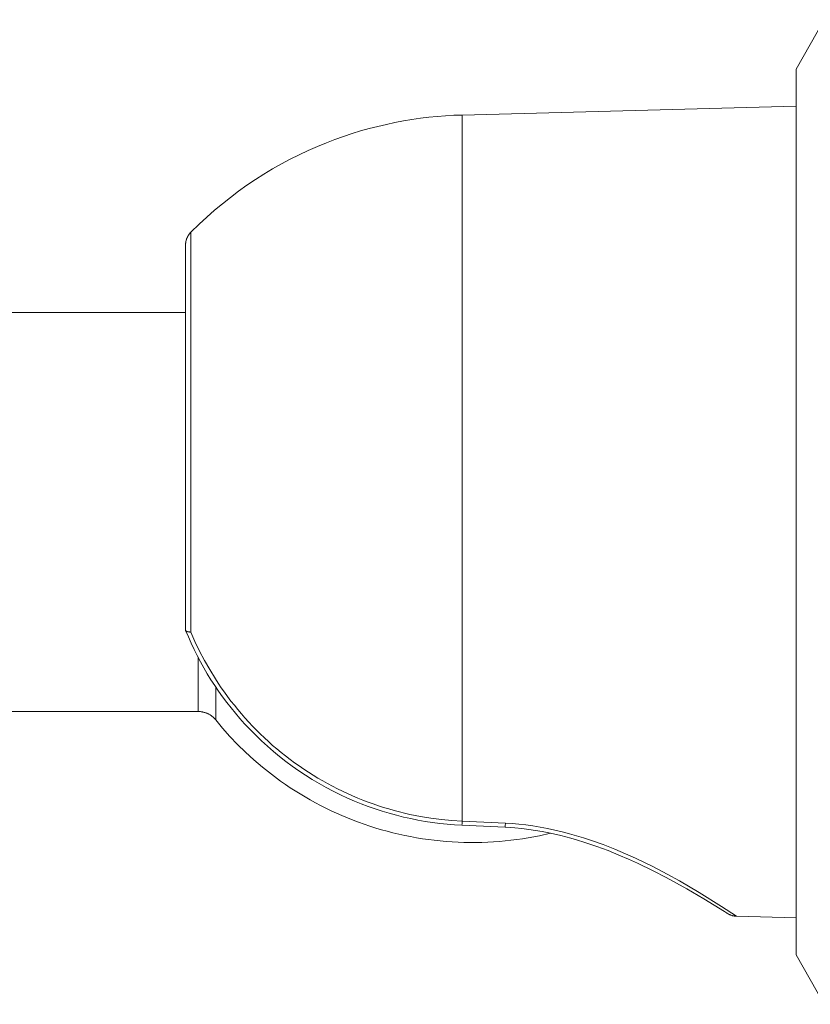
# Model space of a CAD drawing. Units: inches. Extents: x 0 to 16.8, y 0.5 to 11.2.
# Drawn here: x 12.4 to 13.7, y 5.5 to 7.2 of the extents above; entities that cross this region are included whole.
import ezdxf

# ---------------------------------------------------------------- set-up
doc = ezdxf.new("R2010")
doc.units = ezdxf.units.IN
doc.header["$MEASUREMENT"] = 0
doc.layers.add('Layer 1', color=7, linetype='Continuous', lineweight=0)

msp = doc.modelspace()

# ---------------------------------------------------------------- linework, layer by layer
at = {"layer": 'Layer 1', "color": 250, "lineweight": 9, "true_color": 0x231f20}
for p, q in [((13.7408, 7.241), (13.6925, 7.1557)), ((13.1152, 7.0764), (13.6925, 7.0915)), ((13.6925, 7.0915), (13.6925, 5.6901)), ((12.6371, 6.7353), (12.1414, 6.7353)), ((12.6371, 6.187), (12.6371, 6.7353)), ((13.1152, 5.8568), (13.1152, 6.3908)), ((12.02, 6.0463), (12.6588, 6.0463)), ((13.1893, 5.8466), (13.1146, 5.8499)), ((13.1152, 5.8568), (13.1901, 5.8535)), ((13.6925, 5.6901), (13.589, 5.6928)), ((13.6925, 5.6258), (13.7408, 5.5406))]:
    msp.add_line(p, q, dxfattribs=at)
for points in [[(13.6925, 7.1557), (13.6925, 7.1557), (13.6925, 7.1557), (13.6925, 7.1557), (13.6925, 7.1555), (13.6925, 7.1548), (13.6925, 7.1521), (13.6925, 7.1405), (13.6925, 7.0915)], [(13.1152, 7.0764), (13.101, 7.0759), (13.0866, 7.075), (13.0722, 7.0739), (13.0577, 7.0724), (13.0431, 7.0707), (13.0284, 7.0686), (13.0137, 7.0661), (12.999, 7.0634), (12.9842, 7.0602), (12.9694, 7.0568), (12.9546, 7.0529), (12.9397, 7.0488), (12.9249, 7.0442), (12.9102, 7.0393), (12.8954, 7.0341), (12.8807, 7.0285), (12.8649, 7.022), (12.8492, 7.0151), (12.8336, 7.0077), (12.8182, 7), (12.8028, 6.9918), (12.7877, 6.9832), (12.7727, 6.9742), (12.7579, 6.9648), (12.7433, 6.955), (12.7289, 6.9448), (12.7148, 6.9342), (12.7009, 6.9232), (12.6873, 6.9119), (12.674, 6.9002), (12.6609, 6.8881), (12.6462, 6.8738)], [(13.1152, 6.3908), (13.1152, 6.8756), (13.1152, 7.0282), (13.1152, 7.0649), (13.1152, 7.0736), (13.1152, 7.0757), (13.1152, 7.0762), (13.1152, 7.0763), (13.1152, 7.0764), (13.1152, 7.0764)], [(12.6462, 6.8738), (12.6457, 6.8733), (12.6453, 6.8727), (12.6448, 6.8722), (12.6443, 6.8717), (12.6439, 6.8711), (12.6434, 6.8705), (12.643, 6.8699), (12.6426, 6.8693), (12.6422, 6.8687), (12.6418, 6.8681), (12.6414, 6.8674), (12.641, 6.8668), (12.6407, 6.8661), (12.6403, 6.8654), (12.64, 6.8647), (12.6397, 6.864), (12.6394, 6.8633), (12.6391, 6.8626), (12.6388, 6.8618), (12.6386, 6.8611), (12.6383, 6.8603), (12.6381, 6.8596), (12.6379, 6.8588), (12.6378, 6.858), (12.6376, 6.8572), (12.6375, 6.8564), (12.6374, 6.8556), (12.6373, 6.8548), (12.6372, 6.854), (12.6371, 6.8532), (12.6371, 6.8524), (12.6371, 6.8516)], [(12.6462, 6.1834), (12.6462, 6.8738), (12.6462, 6.8738)], [(12.6371, 6.7353), (12.6371, 6.8223), (12.6371, 6.8444), (12.6371, 6.8498), (12.6371, 6.8511), (12.6371, 6.8515), (12.6371, 6.8515), (12.6371, 6.8516), (12.6371, 6.8516)], [(12.6372, 6.1863), (12.6372, 6.1864), (12.6372, 6.1864), (12.6372, 6.1865), (12.6372, 6.1865), (12.6372, 6.1866), (12.6372, 6.1866), (12.6371, 6.1866), (12.6371, 6.1867), (12.6371, 6.1867), (12.6371, 6.1868), (12.6371, 6.1868), (12.6371, 6.1869), (12.6371, 6.1869), (12.6371, 6.1869), (12.6371, 6.187), (12.6371, 6.187)], [(12.6462, 6.1834), (12.6448, 6.1835), (12.6442, 6.1836), (12.6435, 6.1836), (12.6429, 6.1837), (12.6423, 6.1838), (12.6418, 6.1839), (12.6413, 6.184), (12.6408, 6.1841), (12.6405, 6.1842), (12.6403, 6.1843), (12.6401, 6.1844), (12.6399, 6.1844), (12.6397, 6.1845), (12.6395, 6.1846), (12.6393, 6.1847), (12.6391, 6.1847), (12.6389, 6.1848), (12.6387, 6.1849), (12.6386, 6.185), (12.6384, 6.1851), (12.6384, 6.1851), (12.6383, 6.1852), (12.6382, 6.1852), (12.6381, 6.1853), (12.6381, 6.1853), (12.638, 6.1854), (12.6379, 6.1855), (12.6378, 6.1855), (12.6378, 6.1856), (12.6377, 6.1857), (12.6376, 6.1857), (12.6376, 6.1858), (12.6376, 6.1858), (12.6375, 6.1859), (12.6375, 6.1859), (12.6375, 6.1859), (12.6375, 6.186), (12.6374, 6.186), (12.6374, 6.186), (12.6374, 6.1861), (12.6374, 6.1861), (12.6373, 6.1861), (12.6373, 6.1862), (12.6373, 6.1862), (12.6373, 6.1862), (12.6373, 6.1863), (12.6372, 6.1863), (12.6372, 6.1863)], [(13.1146, 5.8499), (13.1019, 5.8506), (13.0892, 5.8516), (13.0765, 5.8529), (13.0638, 5.8545), (13.0512, 5.8565), (13.0387, 5.8587), (13.0262, 5.8612), (13.0137, 5.8639), (13.0014, 5.867), (12.9891, 5.8704), (12.9769, 5.8741), (12.9648, 5.878), (12.9527, 5.8822), (12.9408, 5.8868), (12.929, 5.8916), (12.9172, 5.8967), (12.9047, 5.9025), (12.8923, 5.9086), (12.88, 5.9151), (12.868, 5.9218), (12.8561, 5.9289), (12.8444, 5.9362), (12.8329, 5.9439), (12.8216, 5.9518), (12.8106, 5.96), (12.7997, 5.9685), (12.789, 5.9773), (12.7786, 5.9864), (12.7684, 5.9957), (12.7584, 6.0053), (12.7487, 6.0151), (12.7392, 6.0252), (12.7312, 6.0342), (12.7234, 6.0433), (12.7158, 6.0525), (12.7084, 6.062), (12.7013, 6.0716), (12.6943, 6.0813), (12.6876, 6.0912), (12.6811, 6.1012), (12.6748, 6.1114), (12.6687, 6.1217), (12.6629, 6.1321), (12.6573, 6.1427), (12.652, 6.1534), (12.6468, 6.1642), (12.642, 6.1751), (12.6373, 6.1862)], [(13.1152, 5.8568), (13.0973, 5.8579), (13.0793, 5.8596), (13.0612, 5.862), (13.043, 5.865), (13.0248, 5.8686), (13.0157, 5.8707), (13.0066, 5.8729), (12.9975, 5.8753), (12.9885, 5.8779), (12.9795, 5.8806), (12.9704, 5.8835), (12.9615, 5.8866), (12.9525, 5.8898), (12.9436, 5.8932), (12.9347, 5.8968), (12.9259, 5.9005), (12.9172, 5.9044), (12.9085, 5.9085), (12.8998, 5.9127), (12.8912, 5.9171), (12.8827, 5.9217), (12.8743, 5.9264), (12.8659, 5.9312), (12.8577, 5.9362), (12.8495, 5.9414), (12.8414, 5.9467), (12.8334, 5.9522), (12.8255, 5.9578), (12.8177, 5.9635), (12.81, 5.9694), (12.8025, 5.9754), (12.795, 5.9816), (12.7877, 5.9878), (12.7805, 5.9942), (12.7734, 6.0008), (12.7664, 6.0074), (12.7596, 6.0142), (12.7529, 6.021), (12.7463, 6.028), (12.7399, 6.0351), (12.7336, 6.0423), (12.7275, 6.0495), (12.7215, 6.0569), (12.7156, 6.0643), (12.7099, 6.0719), (12.7044, 6.0795), (12.699, 6.0871), (12.6937, 6.0949), (12.6887, 6.1027), (12.6789, 6.1185), (12.6698, 6.1345), (12.6613, 6.1507), (12.6535, 6.167), (12.6462, 6.1834)], [(12.6588, 6.0463), (12.6588, 6.0463), (12.6588, 6.0463), (12.6588, 6.0463), (12.6588, 6.0464), (12.6588, 6.0466), (12.6588, 6.0476), (12.6588, 6.0516), (12.6588, 6.0687), (12.6588, 6.14)], [(12.6894, 6.0885), (12.6894, 6.0452), (12.6894, 6.0349), (12.6894, 6.0325), (12.6894, 6.0319), (12.6894, 6.0317), (12.6894, 6.0317), (12.6894, 6.0317), (12.6894, 6.0317)], [(12.6588, 6.0463), (12.6598, 6.0463), (12.6609, 6.0462), (12.662, 6.0462), (12.663, 6.0461), (12.6641, 6.0459), (12.6652, 6.0458), (12.6663, 6.0456), (12.6673, 6.0453), (12.6684, 6.0451), (12.6695, 6.0448), (12.6705, 6.0445), (12.6716, 6.0441), (12.6726, 6.0438), (12.6737, 6.0434), (12.6747, 6.0429), (12.6757, 6.0425), (12.6767, 6.042), (12.6777, 6.0414), (12.6787, 6.0409), (12.6796, 6.0403), (12.6805, 6.0397), (12.6815, 6.0391), (12.6824, 6.0384), (12.6832, 6.0378), (12.6841, 6.0371), (12.6849, 6.0364), (12.6857, 6.0356), (12.6865, 6.0349), (12.6873, 6.0341), (12.688, 6.0333), (12.6887, 6.0325), (12.6894, 6.0317)], [(12.6894, 6.0317), (12.7013, 6.0174), (12.7139, 6.0033), (12.7271, 5.9895), (12.7409, 5.9761), (12.7552, 5.963), (12.7701, 5.9502), (12.7856, 5.9379), (12.8015, 5.9261), (12.8097, 5.9204), (12.8181, 5.9147), (12.8265, 5.9093), (12.8351, 5.9039), (12.8437, 5.8987), (12.8525, 5.8936), (12.8615, 5.8887), (12.8705, 5.8839), (12.8796, 5.8793), (12.8888, 5.8749), (12.8981, 5.8705), (12.9075, 5.8664), (12.917, 5.8624), (12.9266, 5.8586), (12.9363, 5.8549), (12.946, 5.8515), (12.9558, 5.8482), (12.9657, 5.845), (12.9756, 5.8421), (12.9856, 5.8393), (12.9956, 5.8367), (13.0057, 5.8343), (13.0159, 5.8321), (13.026, 5.8301), (13.0362, 5.8282), (13.0464, 5.8265), (13.0567, 5.8251), (13.0669, 5.8238), (13.0772, 5.8227), (13.0875, 5.8217), (13.0978, 5.821), (13.108, 5.8205), (13.1183, 5.8201), (13.1285, 5.8199), (13.1388, 5.8199), (13.149, 5.8201), (13.1592, 5.8205), (13.1693, 5.8211), (13.1794, 5.8218), (13.1895, 5.8227), (13.1995, 5.8238), (13.2095, 5.825), (13.2194, 5.8265), (13.2292, 5.8281), (13.2487, 5.8317), (13.2679, 5.8361)], [(13.1146, 5.8499), (13.1146, 5.8499), (13.1146, 5.8499), (13.1146, 5.8499), (13.1146, 5.8499), (13.1146, 5.8499), (13.1147, 5.8499), (13.1147, 5.8499), (13.1147, 5.8499), (13.1147, 5.8499), (13.1147, 5.8499), (13.1147, 5.8499), (13.1147, 5.8499), (13.1147, 5.8499), (13.1147, 5.8499), (13.1147, 5.8499), (13.1147, 5.8499), (13.1147, 5.8499), (13.1147, 5.85), (13.1147, 5.85), (13.1147, 5.85), (13.1147, 5.85), (13.1147, 5.8501), (13.1147, 5.8503), (13.1148, 5.8508), (13.1149, 5.8516), (13.1152, 5.8568)], [(13.1893, 5.8466), (13.1893, 5.8466), (13.1893, 5.8466), (13.1893, 5.8466), (13.1893, 5.8466), (13.1893, 5.8466), (13.1893, 5.8466), (13.1893, 5.8466), (13.1893, 5.8466), (13.1893, 5.8466), (13.1893, 5.8466), (13.1893, 5.8466), (13.1893, 5.8466), (13.1893, 5.8466), (13.1893, 5.8466), (13.1893, 5.8467), (13.1893, 5.8467), (13.1893, 5.8467), (13.1893, 5.8467), (13.1893, 5.8467), (13.1893, 5.8467), (13.1894, 5.8468), (13.1894, 5.8468), (13.1894, 5.8469), (13.1894, 5.8469), (13.1894, 5.8471), (13.1895, 5.8476), (13.1897, 5.849), (13.1901, 5.8535)], [(13.1901, 5.8535), (13.2015, 5.8527), (13.2131, 5.8516), (13.225, 5.8503), (13.2372, 5.8486), (13.2497, 5.8465), (13.2624, 5.8442), (13.2752, 5.8415), (13.2879, 5.8384), (13.3005, 5.8352), (13.3129, 5.8317), (13.3249, 5.828), (13.3366, 5.8242), (13.3587, 5.8163), (13.379, 5.8084), (13.3976, 5.8005), (13.4146, 5.7929), (13.4445, 5.7784), (13.4694, 5.7654), (13.4904, 5.7538), (13.5246, 5.7339), (13.5634, 5.7096), (13.589, 5.6928)], [(13.2679, 5.836), (13.2535, 5.8389), (13.2418, 5.8409), (13.2301, 5.8427), (13.2182, 5.8442), (13.2063, 5.8454), (13.1978, 5.8461), (13.1893, 5.8466)], [(13.5728, 5.6978), (13.5728, 5.6978), (13.5727, 5.6979), (13.5726, 5.6979), (13.5725, 5.698), (13.5723, 5.6981), (13.5722, 5.6982), (13.572, 5.6983), (13.5682, 5.7008), (13.5325, 5.7229), (13.5036, 5.7398), (13.4677, 5.7596), (13.4451, 5.7712), (13.4182, 5.7842), (13.4024, 5.7914), (13.386, 5.7984), (13.3672, 5.806), (13.3477, 5.8132), (13.3256, 5.8207), (13.3142, 5.8242), (13.3027, 5.8275), (13.2855, 5.832), (13.2679, 5.836)], [(13.589, 5.6928), (13.5882, 5.6928), (13.5874, 5.6929), (13.5866, 5.6929), (13.5858, 5.693), (13.5849, 5.6932), (13.5841, 5.6933), (13.5833, 5.6935), (13.5825, 5.6936), (13.5817, 5.6938), (13.5809, 5.6941), (13.5801, 5.6943), (13.5793, 5.6946), (13.5785, 5.6949), (13.5777, 5.6952), (13.577, 5.6955), (13.5762, 5.6959), (13.5729, 5.6977), (13.5728, 5.6978)], [(13.6925, 5.6901), (13.6925, 5.6411), (13.6925, 5.6295), (13.6925, 5.6267), (13.6925, 5.6261), (13.6925, 5.6259), (13.6925, 5.6258), (13.6925, 5.6258), (13.6925, 5.6258)]]:
    msp.add_lwpolyline(points, dxfattribs=at)

doc.saveas('drawing.dxf')
